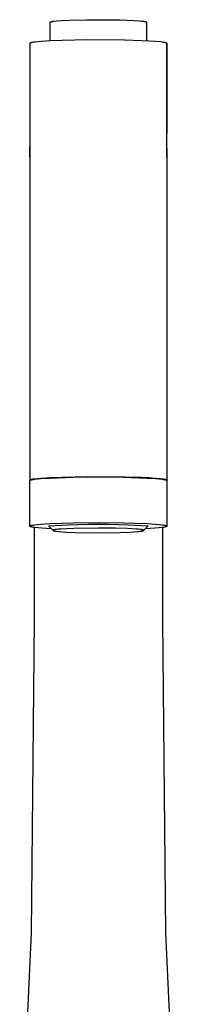
# Model space of a CAD drawing. Units: millimetres. Extents: x -383 to 408, y -524 to 525.
# Drawn here: x 117 to 152, y 310 to 525 of the extents above; entities that cross this region are included whole.
import ezdxf

# ---------------------------------------------------------------- set-up
doc = ezdxf.new("R2010")
doc.units = ezdxf.units.MM
doc.header["$MEASUREMENT"] = 0
doc.layers.add('Default', color=7, linetype='Continuous', true_color=0x000000)

msp = doc.modelspace()

# ---------------------------------------------------------------- linework, layer by layer
at = {"layer": 'Default', "color": 7, "true_color": 0xffffff}
for p, q in [((124.14, 524.83), (124.23, 524.91)), ((124.14, 520.73), (124.14, 524.83)), ((124.23, 524.91), (124.25, 524.91)), ((124.25, 524.91), (124.26, 524.92)), ((124.26, 524.92), (124.28, 524.92)), ((124.28, 524.92), (124.3, 524.93)), ((124.3, 524.93), (124.35, 524.94)), ((124.35, 524.94), (124.4, 524.95)), ((124.4, 524.95), (124.45, 524.97)), ((124.45, 524.97), (124.52, 524.98)), ((124.52, 524.98), (124.66, 525)), ((124.66, 525), (124.82, 525.03)), ((124.82, 525.03), (125.02, 525.05)), ((125.02, 525.05), (125.48, 525.1)), ((125.48, 525.1), (126.69, 525.19)), ((126.69, 525.19), (128.27, 525.27)), ((128.27, 525.27), (132.12, 525.37)), ((132.12, 525.37), (136.06, 525.38)), ((136.06, 525.38), (139.47, 525.32)), ((139.47, 525.32), (142.53, 525.2)), ((142.53, 525.2), (143.7, 525.11)), ((143.7, 525.11), (144.16, 525.07)), ((144.16, 525.07), (144.54, 525.02)), ((144.54, 525.02), (144.7, 525)), ((144.7, 525), (144.84, 524.98)), ((144.84, 524.98), (144.9, 524.96)), ((144.9, 524.96), (144.95, 524.95)), ((144.95, 524.95), (145, 524.94)), ((145, 524.94), (145.04, 524.93)), ((145.04, 524.93), (145.06, 524.92)), ((145.06, 524.92), (145.08, 524.92)), ((145.08, 524.92), (145.09, 524.91)), ((145.09, 524.91), (145.11, 524.9)), ((145.11, 524.9), (145.12, 524.9)), ((145.12, 524.9), (145.13, 524.89)), ((145.13, 524.89), (145.14, 524.89)), ((145.14, 524.89), (145.14, 524.89)), ((145.14, 524.89), (145.15, 524.89)), ((145.15, 524.89), (145.15, 524.88)), ((145.15, 524.88), (145.16, 524.88)), ((145.16, 524.88), (145.16, 524.88)), ((145.16, 524.88), (145.17, 524.87)), ((145.17, 524.87), (145.17, 524.87)), ((145.17, 524.87), (145.18, 524.87)), ((145.18, 524.87), (145.18, 524.86)), ((145.18, 524.86), (145.18, 524.86)), ((145.18, 524.86), (145.19, 524.86)), ((145.19, 524.86), (145.19, 524.86)), ((145.19, 524.86), (145.19, 524.85)), ((145.19, 524.85), (145.19, 524.85)), ((145.19, 524.85), (145.19, 524.85)), ((145.19, 524.85), (145.2, 524.84)), ((145.2, 524.84), (145.2, 524.84)), ((145.2, 524.84), (145.2, 524.84)), ((145.2, 524.84), (145.2, 524.84)), ((145.2, 524.84), (145.2, 524.83)), ((145.2, 524.83), (145.2, 520.73)), ((119.68, 520.2), (119.67, 520.2)), ((119.67, 520.2), (119.67, 520.19)), ((119.67, 520.19), (119.67, 520.19)), ((119.67, 520.19), (119.67, 520.19)), ((119.67, 520.19), (119.67, 520.19)), ((119.67, 520.19), (119.67, 520.18)), ((119.67, 520.18), (119.67, 520.18)), ((119.67, 520.18), (119.67, 520.18)), ((119.67, 520.18), (119.67, 520.18)), ((119.67, 520.18), (119.67, 520.17)), ((119.67, 520.17), (119.67, 520.17)), ((119.67, 520.17), (119.67, 424.61)), ((119.69, 520.21), (119.68, 520.21)), ((119.68, 520.21), (119.68, 520.21)), ((119.68, 520.21), (119.68, 520.2)), ((119.68, 520.2), (119.68, 520.2)), ((119.68, 520.2), (119.68, 520.2)), ((119.7, 520.22), (119.69, 520.22)), ((119.69, 520.22), (119.69, 520.22)), ((119.69, 520.22), (119.69, 520.21)), ((119.69, 520.21), (119.69, 520.21)), ((119.71, 520.23), (119.7, 520.23)), ((119.7, 520.23), (119.7, 520.22)), ((119.7, 520.22), (119.7, 520.22)), ((119.72, 520.24), (119.71, 520.23)), ((119.71, 520.23), (119.71, 520.23)), ((119.71, 520.23), (119.71, 520.23)), ((119.73, 520.25), (119.72, 520.24)), ((119.72, 520.24), (119.72, 520.24)), ((119.74, 520.25), (119.73, 520.25)), ((119.75, 520.26), (119.74, 520.25)), ((119.76, 520.26), (119.75, 520.26)), ((119.77, 520.27), (119.76, 520.26)), ((119.78, 520.27), (119.77, 520.27)), ((119.81, 520.28), (119.78, 520.27)), ((119.84, 520.29), (119.81, 520.28)), ((119.87, 520.3), (119.84, 520.29)), ((119.9, 520.31), (119.87, 520.3)), ((119.93, 520.32), (119.9, 520.31)), ((119.97, 520.33), (119.93, 520.32)), ((120.05, 520.35), (119.97, 520.33)), ((120.14, 520.37), (120.05, 520.35)), ((120.34, 520.4), (120.14, 520.37)), ((120.58, 520.44), (120.34, 520.4)), ((120.85, 520.48), (120.58, 520.44)), ((121.5, 520.55), (120.85, 520.48)), ((122.26, 520.61), (121.5, 520.55)), ((124.06, 520.73), (122.26, 520.61)), ((132.23, 520.95), (124.06, 520.73)), ((140.41, 520.9), (132.23, 520.95)), ((144.11, 520.78), (140.41, 520.9)), ((145.74, 520.7), (144.11, 520.78)), ((147.14, 520.61), (145.74, 520.7)), ((148.25, 520.5), (147.14, 520.61)), ((148.69, 520.45), (148.25, 520.5)), ((148.88, 520.42), (148.69, 520.45)), ((149.05, 520.4), (148.88, 520.42)), ((149.2, 520.37), (149.05, 520.4)), ((149.32, 520.34), (149.2, 520.37)), ((149.38, 520.32), (149.32, 520.34)), ((149.43, 520.31), (149.38, 520.32)), ((149.48, 520.3), (149.43, 520.31)), ((149.5, 520.29), (149.48, 520.3)), ((149.52, 520.28), (149.5, 520.29)), ((149.54, 520.28), (149.52, 520.28)), ((149.55, 520.27), (149.54, 520.28)), ((149.57, 520.26), (149.55, 520.27)), ((149.58, 520.25), (149.57, 520.26)), ((149.59, 520.25), (149.58, 520.25)), ((149.6, 520.25), (149.59, 520.25)), ((149.6, 520.24), (149.6, 520.25)), ((149.61, 520.24), (149.6, 520.24)), ((149.62, 520.24), (149.61, 520.24)), ((149.62, 520.23), (149.62, 520.24)), ((149.63, 520.23), (149.62, 520.23)), ((149.63, 520.22), (149.63, 520.23)), ((149.63, 520.23), (149.63, 520.23)), ((149.64, 520.22), (149.63, 520.22)), ((149.65, 520.21), (149.64, 520.22)), ((149.64, 520.22), (149.64, 520.22)), ((149.66, 520.2), (149.65, 520.21)), ((149.65, 520.21), (149.65, 520.21)), ((149.65, 520.21), (149.65, 520.21)), ((149.66, 520.19), (149.66, 520.2)), ((149.66, 520.2), (149.66, 520.2)), ((149.66, 520.2), (149.66, 520.2)), ((149.67, 520.19), (149.66, 520.19)), ((149.66, 520.19), (149.66, 520.19)), ((149.67, 520.18), (149.67, 520.19)), ((149.67, 520.17), (149.67, 520.18)), ((149.67, 520.18), (149.67, 520.18)), ((149.67, 520.18), (149.67, 520.18)), ((149.67, 495.21), (149.67, 520.17)), ((149.67, 520.16), (149.67, 500.48)), ((119.67, 495.39), (119.67, 497.51)), ((149.67, 497.15), (149.67, 424.61)), ((119.67, 424.62), (119.67, 424.63)), ((119.67, 424.63), (119.68, 424.63)), ((119.67, 424.61), (119.67, 424.62)), ((119.67, 424.62), (119.67, 424.62)), ((119.67, 424.62), (119.67, 424.62)), ((119.67, 424.62), (119.67, 424.62)), ((119.67, 424.6), (119.67, 424.61)), ((119.67, 424.61), (119.67, 424.61)), ((119.67, 424.61), (119.67, 424.61)), ((119.67, 424.61), (119.67, 424.61)), ((119.68, 424.63), (119.68, 424.64)), ((119.68, 424.64), (119.68, 424.64)), ((119.68, 424.64), (119.69, 424.64)), ((119.68, 424.63), (119.68, 424.63)), ((119.68, 424.63), (119.68, 424.63)), ((119.69, 424.64), (119.69, 424.65)), ((119.69, 424.65), (119.69, 424.65)), ((119.69, 424.65), (119.69, 424.65)), ((119.69, 424.65), (119.7, 424.65)), ((119.7, 424.65), (119.7, 424.66)), ((119.7, 424.66), (119.7, 424.66)), ((119.7, 424.66), (119.71, 424.66)), ((119.71, 424.66), (119.72, 424.67)), ((119.71, 424.66), (119.71, 424.66)), ((119.72, 424.67), (119.73, 424.68)), ((119.72, 424.67), (119.72, 424.67)), ((119.72, 424.67), (119.72, 424.67)), ((119.73, 424.68), (119.74, 424.68)), ((119.74, 424.68), (119.75, 424.69)), ((119.75, 424.69), (119.77, 424.69)), ((119.77, 424.69), (119.78, 424.7)), ((119.78, 424.7), (119.79, 424.7)), ((119.79, 424.7), (119.8, 424.71)), ((119.8, 424.71), (119.83, 424.72)), ((119.81, 424.6), (119.83, 424.61)), ((119.83, 424.72), (119.87, 424.73)), ((119.83, 424.61), (119.86, 424.62)), ((119.86, 424.62), (119.89, 424.63)), ((119.87, 424.73), (119.9, 424.74)), ((119.89, 424.63), (119.92, 424.64)), ((119.9, 424.74), (119.94, 424.75)), ((119.92, 424.64), (119.99, 424.66)), ((119.94, 424.75), (119.98, 424.76)), ((119.98, 424.76), (120.06, 424.78)), ((119.99, 424.66), (120.06, 424.68)), ((120.06, 424.78), (120.16, 424.8)), ((120.06, 424.68), (120.15, 424.69)), ((120.15, 424.69), (120.25, 424.71)), ((120.16, 424.8), (120.27, 424.82)), ((120.25, 424.71), (120.46, 424.75)), ((120.27, 424.82), (120.39, 424.84)), ((120.39, 424.84), (120.66, 424.88)), ((120.46, 424.75), (120.72, 424.79)), ((120.66, 424.88), (121.32, 424.96)), ((120.72, 424.79), (121.34, 424.86)), ((121.32, 424.96), (122.12, 425.03)), ((121.34, 424.86), (122.11, 424.93)), ((122.11, 424.93), (124.06, 425.05)), ((122.12, 425.03), (124.06, 425.16)), ((124.06, 425.16), (132.23, 425.38)), ((124.06, 425.05), (129.15, 425.23)), ((129.15, 425.23), (134.67, 425.28)), ((132.23, 425.38), (140.41, 425.33)), ((134.67, 425.28), (140.19, 425.23)), ((140.19, 425.23), (145.27, 425.05)), ((140.41, 425.33), (144.11, 425.21)), ((144.11, 425.21), (145.74, 425.13)), ((145.27, 425.05), (147.22, 424.93)), ((145.74, 425.13), (147.14, 425.04)), ((147.14, 425.04), (148.25, 424.94)), ((147.22, 424.93), (147.99, 424.86)), ((147.99, 424.86), (148.61, 424.79)), ((148.25, 424.94), (148.69, 424.88)), ((148.61, 424.79), (148.87, 424.75)), ((148.69, 424.88), (148.88, 424.85)), ((148.87, 424.75), (149.09, 424.71)), ((148.88, 424.85), (149.05, 424.83)), ((149.05, 424.83), (149.2, 424.8)), ((149.09, 424.71), (149.18, 424.69)), ((149.18, 424.69), (149.27, 424.68)), ((149.2, 424.8), (149.32, 424.77)), ((149.27, 424.68), (149.35, 424.66)), ((149.32, 424.77), (149.38, 424.76)), ((149.35, 424.66), (149.42, 424.64)), ((149.38, 424.76), (149.43, 424.74)), ((149.42, 424.64), (149.45, 424.63)), ((149.43, 424.74), (149.48, 424.73)), ((149.45, 424.63), (149.48, 424.62)), ((149.48, 424.73), (149.5, 424.72)), ((149.48, 424.62), (149.5, 424.61)), ((149.5, 424.72), (149.52, 424.71)), ((149.5, 424.61), (149.53, 424.6)), ((149.52, 424.71), (149.54, 424.71)), ((149.54, 424.71), (149.55, 424.7)), ((149.55, 424.7), (149.57, 424.69)), ((149.57, 424.69), (149.58, 424.69)), ((149.58, 424.69), (149.59, 424.68)), ((149.59, 424.68), (149.6, 424.68)), ((149.6, 424.68), (149.6, 424.68)), ((149.6, 424.68), (149.61, 424.67)), ((149.61, 424.67), (149.62, 424.67)), ((149.62, 424.67), (149.62, 424.67)), ((149.62, 424.67), (149.63, 424.66)), ((149.63, 424.66), (149.63, 424.66)), ((149.63, 424.66), (149.63, 424.65)), ((149.63, 424.65), (149.64, 424.65)), ((149.64, 424.65), (149.64, 424.65)), ((149.64, 424.65), (149.65, 424.64)), ((149.65, 424.64), (149.65, 424.64)), ((149.65, 424.64), (149.65, 424.64)), ((149.65, 424.64), (149.66, 424.63)), ((149.66, 424.63), (149.66, 424.63)), ((149.66, 424.63), (149.66, 424.63)), ((149.66, 424.63), (149.66, 424.62)), ((149.66, 424.62), (149.66, 424.62)), ((149.66, 424.62), (149.67, 424.62)), ((149.67, 424.62), (149.67, 424.61)), ((149.67, 424.61), (149.67, 424.61)), ((149.67, 424.61), (149.67, 424.61)), ((149.67, 424.61), (149.67, 424.6)), ((119.67, 424.59), (119.67, 424.6)), ((119.67, 424.6), (119.67, 424.6)), ((119.67, 424.6), (119.67, 424.6)), ((119.67, 424.58), (119.67, 424.59)), ((119.67, 424.59), (119.67, 424.59)), ((119.67, 424.59), (119.67, 424.59)), ((119.67, 424.59), (119.67, 424.59)), ((119.68, 424.58), (119.67, 424.58)), ((119.67, 424.58), (119.67, 424.58)), ((119.67, 424.58), (119.67, 424.58)), ((119.67, 424.51), (119.67, 424.52)), ((119.67, 424.52), (119.68, 424.52)), ((119.67, 424.5), (119.67, 424.51)), ((119.67, 424.51), (119.67, 424.51)), ((119.67, 424.51), (119.67, 424.51)), ((119.67, 414.52), (119.67, 424.5)), ((119.67, 424.5), (119.67, 424.5)), ((119.68, 424.57), (119.68, 424.58)), ((119.69, 424.56), (119.68, 424.57)), ((119.68, 424.57), (119.68, 424.57)), ((119.68, 424.57), (119.68, 424.57)), ((119.68, 424.57), (119.68, 424.57)), ((119.68, 424.53), (119.69, 424.54)), ((119.68, 424.52), (119.68, 424.53)), ((119.68, 424.53), (119.68, 424.53)), ((119.7, 424.56), (119.69, 424.56)), ((119.69, 424.56), (119.69, 424.56)), ((119.69, 424.56), (119.69, 424.56)), ((119.69, 424.54), (119.7, 424.55)), ((119.69, 424.54), (119.69, 424.54)), ((119.7, 424.55), (119.7, 424.56)), ((119.7, 424.55), (119.7, 424.55)), ((119.7, 424.55), (119.7, 424.55)), ((119.7, 424.55), (119.71, 424.55)), ((119.71, 424.55), (119.71, 424.56)), ((119.71, 424.56), (119.72, 424.56)), ((119.72, 424.56), (119.73, 424.57)), ((119.73, 424.57), (119.74, 424.57)), ((119.74, 424.57), (119.74, 424.58)), ((119.74, 424.58), (119.75, 424.58)), ((119.75, 424.58), (119.76, 424.59)), ((119.76, 424.59), (119.77, 424.59)), ((119.77, 424.59), (119.78, 424.59)), ((119.78, 424.59), (119.81, 424.6)), ((149.53, 424.6), (149.55, 424.59)), ((149.55, 424.59), (149.56, 424.59)), ((149.56, 424.59), (149.57, 424.59)), ((149.57, 424.59), (149.58, 424.58)), ((149.58, 424.58), (149.59, 424.58)), ((149.59, 424.58), (149.6, 424.57)), ((149.6, 424.57), (149.61, 424.57)), ((149.61, 424.57), (149.61, 424.56)), ((149.61, 424.56), (149.62, 424.56)), ((149.62, 424.56), (149.63, 424.55)), ((149.64, 424.55), (149.63, 424.55)), ((149.63, 424.55), (149.63, 424.55)), ((149.63, 424.55), (149.64, 424.55)), ((149.65, 424.56), (149.64, 424.56)), ((149.64, 424.56), (149.64, 424.56)), ((149.64, 424.56), (149.64, 424.56)), ((149.64, 424.56), (149.64, 424.55)), ((149.64, 424.55), (149.64, 424.55)), ((149.64, 424.55), (149.64, 424.55)), ((149.64, 424.55), (149.64, 424.54)), ((149.64, 424.54), (149.65, 424.54)), ((149.66, 424.57), (149.65, 424.57)), ((149.65, 424.57), (149.65, 424.57)), ((149.65, 424.57), (149.65, 424.57)), ((149.65, 424.57), (149.65, 424.56)), ((149.65, 424.56), (149.65, 424.56)), ((149.65, 424.56), (149.65, 424.56)), ((149.65, 424.54), (149.65, 424.53)), ((149.65, 424.53), (149.66, 424.53)), ((149.67, 424.59), (149.66, 424.59)), ((149.66, 424.59), (149.66, 424.59)), ((149.66, 424.59), (149.66, 424.59)), ((149.66, 424.59), (149.66, 424.58)), ((149.66, 424.58), (149.66, 424.58)), ((149.66, 424.58), (149.66, 424.58)), ((149.66, 424.58), (149.66, 424.58)), ((149.66, 424.58), (149.66, 424.58)), ((149.66, 424.58), (149.66, 424.57)), ((149.66, 424.57), (149.66, 424.57)), ((149.66, 424.53), (149.66, 424.52)), ((149.66, 424.52), (149.66, 424.52)), ((149.66, 424.52), (149.66, 424.51)), ((149.66, 424.51), (149.67, 424.51)), ((149.67, 424.6), (149.67, 424.6)), ((149.67, 424.6), (149.67, 424.6)), ((149.67, 424.6), (149.67, 424.6)), ((149.67, 424.6), (149.67, 424.59)), ((149.67, 424.51), (149.67, 424.51)), ((149.67, 424.51), (149.67, 424.5)), ((149.67, 424.5), (149.67, 424.5)), ((149.67, 424.5), (149.67, 414.52)), ((119.67, 414.53), (119.68, 414.54)), ((119.67, 414.52), (119.67, 414.53)), ((119.67, 414.53), (119.67, 414.53)), ((119.67, 414.51), (119.67, 414.52)), ((119.67, 414.52), (119.67, 414.52)), ((119.67, 414.52), (119.67, 414.52)), ((119.67, 414.5), (119.67, 414.51)), ((119.67, 414.51), (119.67, 414.51)), ((119.67, 414.51), (119.67, 414.51)), ((119.67, 414.49), (119.67, 414.5)), ((119.67, 414.5), (119.67, 414.5)), ((119.67, 414.5), (119.67, 414.5)), ((119.67, 414.5), (119.67, 414.5)), ((119.67, 414.5), (119.67, 414.5)), ((119.68, 414.48), (119.67, 414.49)), ((119.67, 414.49), (119.67, 414.49)), ((119.67, 414.49), (119.67, 414.49)), ((119.67, 414.49), (119.67, 414.49)), ((119.68, 414.54), (119.68, 414.55)), ((119.68, 414.55), (119.69, 414.55)), ((119.68, 414.54), (119.68, 414.54)), ((119.68, 414.47), (119.68, 414.48)), ((119.68, 414.48), (119.68, 414.48)), ((119.68, 414.48), (119.68, 414.48)), ((119.68, 414.48), (119.68, 414.48)), ((119.69, 414.47), (119.68, 414.47)), ((119.69, 414.55), (119.7, 414.56)), ((119.69, 414.55), (119.69, 414.55)), ((119.7, 414.46), (119.69, 414.47)), ((119.69, 414.47), (119.69, 414.47)), ((119.69, 414.47), (119.69, 414.47)), ((119.69, 414.47), (119.69, 414.47)), ((119.7, 414.56), (119.71, 414.57)), ((119.7, 414.56), (119.7, 414.56)), ((119.71, 414.45), (119.7, 414.46)), ((119.7, 414.46), (119.7, 414.46)), ((119.7, 414.46), (119.7, 414.46)), ((119.7, 414.46), (119.7, 414.46)), ((119.71, 414.57), (119.72, 414.58)), ((119.71, 414.57), (119.71, 414.57)), ((119.72, 414.45), (119.71, 414.45)), ((119.71, 414.45), (119.71, 414.45)), ((119.72, 414.58), (119.73, 414.58)), ((119.72, 414.44), (119.72, 414.45)), ((119.73, 414.44), (119.72, 414.44)), ((119.73, 414.58), (119.74, 414.59)), ((119.74, 414.43), (119.73, 414.44)), ((119.74, 414.59), (119.74, 414.59)), ((119.74, 414.59), (119.75, 414.59)), ((119.75, 414.43), (119.74, 414.43)), ((119.75, 414.59), (119.76, 414.6)), ((119.76, 414.42), (119.75, 414.43)), ((119.76, 414.6), (119.77, 414.6)), ((119.77, 414.42), (119.76, 414.42)), ((119.77, 414.6), (119.78, 414.61)), ((119.78, 414.41), (119.77, 414.42)), ((119.78, 414.61), (119.81, 414.62)), ((119.79, 414.41), (119.78, 414.41)), ((119.82, 414.4), (119.79, 414.41)), ((119.81, 414.62), (119.83, 414.63)), ((119.84, 414.39), (119.82, 414.4)), ((119.83, 414.63), (119.86, 414.64)), ((119.87, 414.38), (119.84, 414.39)), ((119.86, 414.64), (119.89, 414.64)), ((119.9, 414.37), (119.87, 414.38)), ((119.89, 414.64), (119.92, 414.65)), ((119.94, 414.36), (119.9, 414.37)), ((119.92, 414.65), (119.99, 414.67)), ((120.01, 414.34), (119.94, 414.36)), ((119.99, 414.67), (120.06, 414.69)), ((120.1, 414.32), (120.01, 414.34)), ((120.06, 414.69), (120.15, 414.71)), ((120.19, 414.31), (120.1, 414.32)), ((120.15, 414.71), (120.25, 414.73)), ((120.29, 414.29), (120.19, 414.31)), ((120.25, 414.73), (120.46, 414.76)), ((120.53, 414.25), (120.29, 414.29)), ((120.46, 414.76), (120.72, 414.8)), ((120.81, 414.21), (120.53, 414.25)), ((120.7, 393.84), (120.7, 414.22)), ((120.72, 414.8), (121.34, 414.87)), ((121.48, 414.14), (120.81, 414.21)), ((121.34, 414.87), (122.11, 414.94)), ((122.31, 414.07), (121.48, 414.14)), ((122.11, 414.94), (124.06, 415.07)), ((124.41, 413.94), (122.31, 414.07)), ((123.79, 414.55), (128.14, 414.83)), ((124.79, 413.56), (123.79, 414.55)), ((124.06, 415.07), (129.15, 415.24)), ((125.98, 413.83), (125.51, 413.78)), ((126.46, 413.88), (125.98, 413.83)), ((127.69, 413.95), (126.46, 413.88)), ((129.29, 414.02), (127.69, 413.95)), ((128.14, 414.83), (132.49, 414.97)), ((129.15, 415.24), (134.67, 415.3)), ((134.67, 414.1), (129.29, 414.02)), ((132.49, 414.97), (136.85, 414.96)), ((134.67, 415.3), (140.19, 415.24)), ((138.42, 414.07), (134.67, 414.1)), ((136.85, 414.96), (141.2, 414.83)), ((141.01, 413.99), (138.42, 414.07)), ((140.19, 415.24), (145.27, 415.07)), ((142.98, 413.87), (141.01, 413.99)), ((141.2, 414.83), (145.55, 414.55)), ((143.45, 413.83), (142.98, 413.87)), ((145.55, 414.55), (144.57, 413.56)), ((147.03, 414.07), (144.94, 413.94)), ((145.27, 415.07), (147.22, 414.94)), ((147.86, 414.14), (147.03, 414.07)), ((147.22, 414.94), (147.99, 414.87)), ((148.53, 414.21), (147.86, 414.14)), ((147.99, 414.87), (148.61, 414.8)), ((148.81, 414.25), (148.53, 414.21)), ((148.61, 414.8), (148.87, 414.76)), ((148.7, 414.23), (148.7, 393.84)), ((149.04, 414.29), (148.81, 414.25)), ((148.87, 414.76), (149.09, 414.73)), ((149.15, 414.31), (149.04, 414.29)), ((149.09, 414.73), (149.18, 414.71)), ((149.24, 414.32), (149.15, 414.31)), ((149.18, 414.71), (149.27, 414.69)), ((149.32, 414.34), (149.24, 414.32)), ((149.27, 414.69), (149.35, 414.67)), ((149.4, 414.36), (149.32, 414.34)), ((149.35, 414.67), (149.42, 414.65)), ((149.43, 414.37), (149.4, 414.36)), ((149.42, 414.65), (149.45, 414.64)), ((149.46, 414.38), (149.43, 414.37)), ((149.45, 414.64), (149.48, 414.64)), ((149.49, 414.39), (149.46, 414.38)), ((149.48, 414.64), (149.5, 414.63)), ((149.52, 414.4), (149.49, 414.39)), ((149.5, 414.63), (149.53, 414.62)), ((149.54, 414.41), (149.52, 414.4)), ((149.53, 414.62), (149.55, 414.61)), ((149.55, 414.41), (149.54, 414.41)), ((149.55, 414.61), (149.56, 414.6)), ((149.56, 414.42), (149.55, 414.41)), ((149.56, 414.6), (149.57, 414.6)), ((149.57, 414.42), (149.56, 414.42)), ((149.57, 414.6), (149.58, 414.59)), ((149.58, 414.43), (149.57, 414.42)), ((149.58, 414.59), (149.59, 414.59)), ((149.59, 414.43), (149.58, 414.43)), ((149.59, 414.59), (149.6, 414.59)), ((149.6, 414.44), (149.59, 414.43)), ((149.6, 414.59), (149.61, 414.58)), ((149.61, 414.44), (149.6, 414.44)), ((149.61, 414.58), (149.61, 414.58)), ((149.61, 414.58), (149.62, 414.57)), ((149.62, 414.45), (149.61, 414.44)), ((149.62, 414.57), (149.63, 414.57)), ((149.63, 414.45), (149.62, 414.45)), ((149.62, 414.45), (149.62, 414.45)), ((149.63, 414.57), (149.63, 414.56)), ((149.63, 414.56), (149.64, 414.56)), ((149.64, 414.46), (149.63, 414.46)), ((149.63, 414.46), (149.63, 414.46)), ((149.63, 414.46), (149.63, 414.45)), ((149.64, 414.56), (149.64, 414.55)), ((149.64, 414.55), (149.65, 414.55)), ((149.65, 414.47), (149.64, 414.47)), ((149.64, 414.47), (149.64, 414.47)), ((149.64, 414.47), (149.64, 414.46)), ((149.64, 414.46), (149.64, 414.46)), ((149.65, 414.55), (149.65, 414.55)), ((149.65, 414.55), (149.66, 414.54)), ((149.66, 414.48), (149.65, 414.48)), ((149.65, 414.48), (149.65, 414.47)), ((149.65, 414.47), (149.65, 414.47)), ((149.65, 414.47), (149.65, 414.47)), ((149.66, 414.54), (149.66, 414.54)), ((149.66, 414.54), (149.66, 414.53)), ((149.66, 414.53), (149.66, 414.53)), ((149.66, 414.53), (149.67, 414.52)), ((149.67, 414.5), (149.66, 414.5)), ((149.66, 414.5), (149.66, 414.49)), ((149.66, 414.49), (149.66, 414.49)), ((149.66, 414.49), (149.66, 414.49)), ((149.66, 414.49), (149.66, 414.49)), ((149.66, 414.49), (149.66, 414.48)), ((149.66, 414.48), (149.66, 414.48)), ((149.66, 414.48), (149.66, 414.48)), ((149.67, 414.52), (149.67, 414.52)), ((149.67, 414.52), (149.67, 414.52)), ((149.67, 414.52), (149.67, 414.51)), ((149.67, 414.51), (149.67, 414.51)), ((149.67, 414.51), (149.67, 414.51)), ((149.67, 414.51), (149.67, 414.5)), ((149.67, 414.5), (149.67, 414.5)), ((149.67, 414.5), (149.67, 414.5)), ((149.67, 414.5), (149.67, 414.5)), ((124.79, 413.61), (124.78, 413.61)), ((124.78, 413.61), (124.78, 413.61)), ((124.78, 413.61), (124.78, 413.61)), ((124.78, 413.61), (124.78, 413.61)), ((124.78, 413.61), (124.78, 413.61)), ((124.78, 413.61), (124.78, 413.61)), ((124.78, 413.61), (124.78, 413.6)), ((124.78, 413.6), (124.78, 413.6)), ((124.78, 413.6), (124.78, 413.6)), ((124.78, 413.6), (124.78, 413.6)), ((124.78, 413.6), (124.78, 413.6)), ((124.78, 413.6), (124.78, 413.6)), ((124.78, 413.6), (124.78, 413.6)), ((124.78, 413.6), (124.78, 413.6)), ((124.78, 413.6), (124.78, 413.6)), ((124.78, 413.6), (124.78, 413.6)), ((124.78, 413.6), (124.78, 413.6)), ((124.78, 413.6), (124.78, 413.59)), ((124.78, 413.59), (124.78, 413.59)), ((124.78, 413.59), (124.78, 413.59)), ((124.78, 413.59), (124.78, 413.59)), ((124.78, 413.59), (124.78, 413.59)), ((124.78, 413.59), (124.78, 413.59)), ((124.78, 413.59), (124.78, 413.59)), ((124.78, 413.59), (124.78, 413.59)), ((124.78, 413.59), (124.78, 413.59)), ((124.78, 413.59), (124.78, 413.58)), ((124.78, 413.58), (124.78, 413.58)), ((124.78, 413.58), (124.78, 413.58)), ((124.78, 413.58), (124.78, 413.58)), ((124.78, 413.58), (124.78, 413.58)), ((124.78, 413.58), (124.78, 413.58)), ((124.78, 413.58), (124.78, 413.58)), ((124.78, 413.58), (124.78, 413.58)), ((124.78, 413.58), (124.78, 413.57)), ((124.78, 413.57), (124.78, 413.57)), ((124.78, 413.57), (124.78, 413.57)), ((124.78, 413.57), (124.78, 413.57)), ((124.78, 413.57), (124.78, 413.57)), ((124.78, 413.57), (124.78, 413.57)), ((124.78, 413.57), (124.78, 413.57)), ((124.78, 413.57), (124.78, 413.57)), ((124.78, 413.57), (124.78, 413.57)), ((124.78, 413.57), (124.78, 413.56)), ((124.78, 413.56), (124.78, 413.56)), ((124.78, 413.56), (124.79, 413.56)), ((124.8, 413.62), (124.79, 413.62)), ((124.79, 413.62), (124.79, 413.62)), ((124.79, 413.62), (124.79, 413.62)), ((124.79, 413.62), (124.79, 413.62)), ((124.79, 413.62), (124.79, 413.62)), ((124.79, 413.62), (124.79, 413.61)), ((124.79, 413.61), (124.79, 413.61)), ((124.79, 413.61), (124.79, 413.61)), ((124.79, 413.61), (124.79, 413.61)), ((124.79, 413.61), (124.79, 413.61)), ((124.79, 413.56), (124.79, 413.56)), ((124.79, 413.56), (124.79, 413.56)), ((124.79, 413.56), (124.79, 413.56)), ((124.79, 413.56), (124.79, 413.56)), ((124.79, 413.56), (124.79, 413.56)), ((124.79, 413.56), (124.79, 413.56)), ((124.79, 413.56), (124.79, 413.55)), ((124.79, 413.55), (124.79, 413.55)), ((124.79, 413.55), (124.79, 413.55)), ((124.79, 413.55), (124.79, 413.55)), ((124.79, 413.55), (124.79, 413.55)), ((124.79, 413.55), (124.79, 413.55)), ((124.79, 413.55), (124.79, 413.55)), ((124.79, 413.55), (124.8, 413.55)), ((124.81, 413.63), (124.8, 413.63)), ((124.8, 413.63), (124.8, 413.63)), ((124.8, 413.63), (124.8, 413.62)), ((124.8, 413.62), (124.8, 413.62)), ((124.8, 413.62), (124.8, 413.62)), ((124.8, 413.55), (124.8, 413.55)), ((124.8, 413.55), (124.8, 413.55)), ((124.8, 413.55), (124.8, 413.55)), ((124.8, 413.55), (124.8, 413.55)), ((124.8, 413.55), (124.8, 413.54)), ((124.8, 413.54), (124.8, 413.54)), ((124.8, 413.54), (124.8, 413.54)), ((124.8, 413.54), (124.81, 413.54)), ((124.82, 413.63), (124.81, 413.63)), ((124.81, 413.63), (124.81, 413.63)), ((124.81, 413.63), (124.81, 413.63)), ((124.81, 413.54), (124.81, 413.54)), ((124.81, 413.54), (124.81, 413.54)), ((124.81, 413.54), (124.81, 413.54)), ((124.81, 413.54), (124.81, 413.54)), ((124.81, 413.54), (124.81, 413.54)), ((124.81, 413.54), (124.82, 413.54)), ((124.83, 413.64), (124.82, 413.64)), ((124.82, 413.64), (124.82, 413.63)), ((124.82, 413.54), (124.82, 413.53)), ((124.82, 413.53), (124.82, 413.53)), ((124.82, 413.53), (124.83, 413.53)), ((124.84, 413.65), (124.83, 413.64)), ((124.83, 413.53), (124.83, 413.53)), ((124.83, 413.53), (124.86, 413.52)), ((124.85, 413.65), (124.84, 413.65)), ((124.86, 413.66), (124.85, 413.65)), ((124.88, 413.66), (124.86, 413.66)), ((124.86, 413.52), (124.87, 413.52)), ((124.87, 413.52), (124.91, 413.5)), ((124.9, 413.67), (124.88, 413.66)), ((124.92, 413.68), (124.9, 413.67)), ((124.91, 413.5), (124.93, 413.49)), ((124.94, 413.68), (124.92, 413.68)), ((124.93, 413.49), (124.94, 413.49)), ((124.98, 413.69), (124.94, 413.68)), ((124.94, 413.49), (124.95, 413.49)), ((124.95, 413.49), (124.97, 413.48)), ((124.97, 413.48), (124.99, 413.48)), ((125.03, 413.7), (124.98, 413.69)), ((124.99, 413.48), (125.01, 413.47)), ((125.01, 413.47), (125.25, 413.43)), ((125.08, 413.71), (125.03, 413.7)), ((125.17, 413.73), (125.08, 413.71)), ((125.34, 413.76), (125.17, 413.73)), ((125.25, 413.43), (125.31, 413.42)), ((125.31, 413.42), (125.51, 413.39)), ((125.51, 413.78), (125.34, 413.76)), ((125.51, 413.39), (126.08, 413.33)), ((126.08, 413.33), (126.8, 413.27)), ((126.8, 413.27), (127.66, 413.22)), ((127.66, 413.22), (129.67, 413.14)), ((129.67, 413.14), (134.48, 413.07)), ((134.48, 413.07), (139.42, 413.13)), ((139.42, 413.13), (141.52, 413.21)), ((141.52, 413.21), (142.41, 413.26)), ((142.41, 413.26), (143.21, 413.32)), ((143.21, 413.32), (143.53, 413.35)), ((143.84, 413.78), (143.45, 413.83)), ((143.53, 413.35), (143.84, 413.39)), ((144, 413.76), (143.84, 413.78)), ((143.84, 413.39), (144.04, 413.42)), ((144.07, 413.75), (144, 413.76)), ((144.04, 413.42), (144.13, 413.43)), ((144.15, 413.74), (144.07, 413.75)), ((144.13, 413.43), (144.23, 413.45)), ((144.27, 413.71), (144.15, 413.74)), ((144.23, 413.45), (144.3, 413.47)), ((144.42, 413.68), (144.27, 413.71)), ((144.3, 413.47), (144.33, 413.47)), ((144.33, 413.47), (144.37, 413.48)), ((144.37, 413.48), (144.4, 413.49)), ((144.4, 413.49), (144.42, 413.5)), ((144.43, 413.68), (144.42, 413.68)), ((144.42, 413.5), (144.45, 413.5)), ((144.45, 413.67), (144.43, 413.68)), ((144.46, 413.67), (144.45, 413.67)), ((144.45, 413.5), (144.47, 413.51)), ((144.47, 413.66), (144.46, 413.67)), ((144.48, 413.66), (144.47, 413.66)), ((144.47, 413.51), (144.48, 413.52)), ((144.49, 413.66), (144.48, 413.66)), ((144.48, 413.52), (144.5, 413.52)), ((144.49, 413.65), (144.49, 413.66)), ((144.5, 413.65), (144.49, 413.65)), ((144.51, 413.64), (144.5, 413.65)), ((144.5, 413.52), (144.51, 413.53)), ((144.5, 413.52), (144.5, 413.52)), ((144.52, 413.64), (144.51, 413.64)), ((144.51, 413.53), (144.51, 413.53)), ((144.51, 413.53), (144.52, 413.53)), ((144.53, 413.63), (144.52, 413.64)), ((144.52, 413.53), (144.53, 413.54)), ((144.52, 413.53), (144.52, 413.53)), ((144.54, 413.63), (144.53, 413.63)), ((144.53, 413.54), (144.53, 413.54)), ((144.53, 413.54), (144.53, 413.54)), ((144.53, 413.54), (144.54, 413.54)), ((144.55, 413.63), (144.54, 413.63)), ((144.54, 413.63), (144.54, 413.63)), ((144.54, 413.54), (144.54, 413.55)), ((144.54, 413.55), (144.54, 413.55)), ((144.54, 413.55), (144.55, 413.55)), ((144.54, 413.54), (144.54, 413.54)), ((144.55, 413.62), (144.55, 413.63)), ((144.56, 413.62), (144.55, 413.62)), ((144.55, 413.62), (144.55, 413.62)), ((144.55, 413.62), (144.55, 413.62)), ((144.55, 413.62), (144.55, 413.62)), ((144.55, 413.55), (144.55, 413.56)), ((144.55, 413.56), (144.55, 413.56)), ((144.55, 413.56), (144.56, 413.56)), ((144.55, 413.55), (144.55, 413.55)), ((144.55, 413.55), (144.55, 413.55)), ((144.56, 413.61), (144.56, 413.62)), ((144.56, 413.62), (144.56, 413.62)), ((144.57, 413.61), (144.56, 413.61)), ((144.56, 413.61), (144.56, 413.61)), ((144.56, 413.61), (144.56, 413.61)), ((144.56, 413.61), (144.56, 413.61)), ((144.56, 413.61), (144.56, 413.61)), ((144.56, 413.56), (144.56, 413.57)), ((144.56, 413.57), (144.56, 413.57)), ((144.56, 413.57), (144.57, 413.57)), ((144.56, 413.56), (144.56, 413.56)), ((144.56, 413.56), (144.56, 413.56)), ((144.56, 413.56), (144.56, 413.56)), ((144.57, 413.6), (144.57, 413.61)), ((144.57, 413.61), (144.57, 413.61)), ((144.57, 413.61), (144.57, 413.61)), ((144.57, 413.61), (144.57, 413.61)), ((144.57, 413.61), (144.57, 413.61)), ((144.57, 413.61), (144.57, 413.61)), ((144.57, 413.59), (144.57, 413.6)), ((144.57, 413.6), (144.57, 413.6)), ((144.57, 413.6), (144.57, 413.6)), ((144.57, 413.6), (144.57, 413.6)), ((144.57, 413.6), (144.57, 413.6)), ((144.57, 413.6), (144.57, 413.6)), ((144.57, 413.6), (144.57, 413.6)), ((144.57, 413.6), (144.57, 413.6)), ((144.57, 413.6), (144.57, 413.6)), ((144.57, 413.6), (144.57, 413.6)), ((144.57, 413.6), (144.57, 413.6)), ((144.57, 413.6), (144.57, 413.6)), ((144.57, 413.6), (144.57, 413.6)), ((144.57, 413.6), (144.57, 413.6)), ((144.57, 413.58), (144.57, 413.59)), ((144.57, 413.59), (144.57, 413.59)), ((144.57, 413.59), (144.57, 413.59)), ((144.57, 413.59), (144.57, 413.59)), ((144.57, 413.59), (144.57, 413.59)), ((144.57, 413.59), (144.57, 413.59)), ((144.57, 413.59), (144.57, 413.59)), ((144.57, 413.59), (144.57, 413.59)), ((144.57, 413.59), (144.57, 413.59)), ((144.57, 413.59), (144.57, 413.59)), ((144.57, 413.59), (144.57, 413.59)), ((144.57, 413.59), (144.57, 413.59)), ((144.57, 413.59), (144.57, 413.59)), ((144.57, 413.59), (144.57, 413.59)), ((144.57, 413.59), (144.57, 413.59)), ((144.57, 413.59), (144.57, 413.59)), ((144.57, 413.59), (144.57, 413.59)), ((144.57, 413.59), (144.57, 413.59)), ((144.57, 413.59), (144.57, 413.59)), ((144.57, 413.59), (144.57, 413.59)), ((144.57, 413.59), (144.57, 413.59)), ((144.57, 413.57), (144.57, 413.58)), ((144.57, 413.58), (144.57, 413.58)), ((144.57, 413.58), (144.57, 413.58)), ((144.57, 413.58), (144.57, 413.58)), ((144.57, 413.58), (144.57, 413.58)), ((144.57, 413.58), (144.57, 413.58)), ((144.57, 413.58), (144.57, 413.58)), ((144.57, 413.58), (144.57, 413.58)), ((144.57, 413.58), (144.57, 413.58)), ((144.57, 413.58), (144.57, 413.58)), ((144.57, 413.58), (144.57, 413.58)), ((144.57, 413.58), (144.57, 413.58)), ((144.57, 413.57), (144.57, 413.57)), ((144.57, 413.57), (144.57, 413.57)), ((144.57, 413.57), (144.57, 413.57)), ((144.57, 413.57), (144.57, 413.57)), ((144.57, 413.57), (144.57, 413.57)), ((120.04, 325.46), (120.7, 393.84)), ((148.7, 393.84), (149.37, 325.46)), ((117.48, 269.27), (120.04, 325.46)), ((149.37, 325.46), (151.93, 269.27))]:
    msp.add_line(p, q, dxfattribs=at)

doc.saveas('drawing.dxf')
